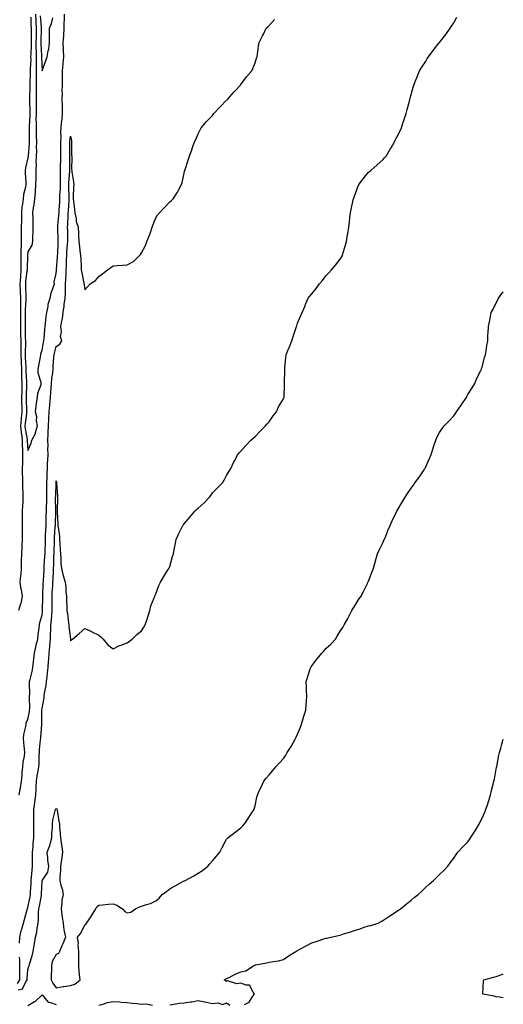
# Model space of a CAD drawing. Units: inches. Extents: x 899843 to 902483, y 7342778 to 7345418.
# Drawn here: x 902142 to 902483, y 7343405 to 7344098 of the extents above; entities that cross this region are included whole.
import ezdxf

# ---------------------------------------------------------------- set-up
doc = ezdxf.new("R2010")
doc.units = ezdxf.units.IN
doc.header["$MEASUREMENT"] = 0
doc.layers.add('Contour_89987342', color=7, linetype='Continuous', true_color=0x268d2e)

msp = doc.modelspace()

# ---------------------------------------------------------------- linework, layer by layer
at = {"layer": 'Contour_89987342'}
for points in [[(902153.36, 7344101.92, 3376), (902153.54, 7344097.41, 3376), (902153.62, 7344096.35, 3376), (902153.82, 7344091.92, 3376), (902153.78, 7344087.65, 3376), (902153.73, 7344086.24, 3376), (902153.7, 7344081.92, 3376), (902153.69, 7344077.56, 3376), (902153.76, 7344076.21, 3376), (902153.75, 7344071.92, 3376), (902153.78, 7344067.65, 3376), (902153.86, 7344066.11, 3376), (902153.89, 7344061.92, 3376), (902153.88, 7344057.75, 3376), (902153.95, 7344056.02, 3376), (902153.93, 7344051.92, 3376), (902153.87, 7344047.74, 3376), (902153.85, 7344046.12, 3376), (902153.78, 7344041.92, 3376), (902153.77, 7344037.64, 3376), (902153.74, 7344036.23, 3376), (902153.73, 7344031.92, 3376), (902153.71, 7344027.58, 3376), (902153.79, 7344026.18, 3376), (902153.77, 7344021.92, 3376), (902153.87, 7344017.74, 3376), (902153.95, 7344016.02, 3376), (902154.06, 7344011.92, 3376), (902153.95, 7344007.82, 3376), (902153.99, 7344005.98, 3376), (902153.88, 7344001.92, 3376), (902153.72, 7343997.59, 3376), (902153.74, 7343996.23, 3376), (902153.56, 7343991.92, 3376), (902153.53, 7343987.4, 3376), (902153.49, 7343986.48, 3376), (902153.46, 7343981.92, 3376), (902153.09, 7343976.96, 3376), (902153.08, 7343976.89, 3376), (902152.66, 7343971.92, 3376), (902152.26, 7343967.71, 3376), (902151.76, 7343965.63, 3376), (902151.31, 7343961.92, 3376), (902151.43, 7343958.54, 3376), (902151.41, 7343955.28, 3376), (902151.55, 7343951.92, 3376), (902151.55, 7343948.42, 3376), (902151.22, 7343945.09, 3376), (902151.22, 7343941.92, 3376), (902150.77, 7343939.2, 3376), (902148.05, 7343934.62, 3376), (902147.62, 7343932.35, 3376), (902147.62, 7343931.92, 3376), (902147.62, 7343931.49, 3376), (902147.4, 7343922.57, 3376), (902147.41, 7343921.92, 3376), (902147.35, 7343921.22, 3376), (902146.44, 7343913.53, 3376), (902146.33, 7343911.92, 3376), (902146.39, 7343910.26, 3376), (902146.55, 7343903.42, 3376), (902146.6, 7343901.92, 3376), (902146.59, 7343900.46, 3376), (902146.1, 7343893.87, 3376), (902146.09, 7343891.92, 3376), (902146.08, 7343889.95, 3376), (902146.11, 7343883.86, 3376), (902146.1, 7343881.92, 3376), (902146.15, 7343880.02, 3376), (902146.18, 7343873.79, 3376), (902146.22, 7343871.92, 3376), (902146.22, 7343870.09, 3376), (902146.11, 7343863.86, 3376), (902146.11, 7343861.92, 3376), (902146.18, 7343860.05, 3376), (902146.49, 7343853.48, 3376), (902146.55, 7343851.92, 3376), (902146.59, 7343850.46, 3376), (902146.99, 7343842.98, 3376), (902147.02, 7343841.92, 3376), (902147.01, 7343840.88, 3376), (902146.84, 7343833.13, 3376), (902146.83, 7343831.92, 3376), (902146.83, 7343830.7, 3376), (902147.03, 7343822.94, 3376), (902147.04, 7343821.92, 3376), (902146.95, 7343820.82, 3376), (902146.05, 7343813.92, 3376), (902145.9, 7343811.92, 3376), (902146.1, 7343809.97, 3376), (902147.49, 7343802.48, 3376), (902147.56, 7343801.92, 3376), (902147.56, 7343801.43, 3376), (902148.05, 7343794.77, 3376), (902150.25, 7343799.72, 3376), (902150.7, 7343801.92, 3376), (902153.39, 7343806.58, 3376), (902153.42, 7343807.29, 3376), (902154.74, 7343811.92, 3376), (902154.15, 7343815.82, 3376), (902154.42, 7343818.29, 3376), (902153.37, 7343821.92, 3376), (902153.93, 7343826.04, 3376), (902154.19, 7343828.06, 3376), (902154.71, 7343831.92, 3376), (902154.98, 7343834.99, 3376), (902157.3, 7343841.17, 3376), (902157.42, 7343841.92, 3376), (902157.42, 7343842.55, 3376), (902155.32, 7343849.19, 3376), (902155.34, 7343851.92, 3376), (902155.79, 7343854.18, 3376), (902156.83, 7343860.7, 3376), (902157.06, 7343861.92, 3376), (902157.15, 7343862.82, 3376), (902158.05, 7343865.42, 3376), (902159.07, 7343870.9, 3376), (902159.32, 7343871.92, 3376), (902159.45, 7343873.32, 3376), (902159.96, 7343880.01, 3376), (902160.14, 7343881.92, 3376), (902160.52, 7343884.39, 3376), (902160.91, 7343889.06, 3376), (902161.41, 7343891.92, 3376), (902162.29, 7343896.16, 3376), (902162.37, 7343897.6, 3376), (902163.66, 7343901.92, 3376), (902164.51, 7343905.46, 3376), (902166.17, 7343910.04, 3376), (902166.72, 7343911.92, 3376), (902166.57, 7343913.4, 3376), (902168.05, 7343919.28, 3376), (902168.2, 7343921.77, 3376), (902168.2, 7343921.92, 3376), (902168.21, 7343922.08, 3376), (902168.94, 7343931.03, 3376), (902168.98, 7343931.92, 3376), (902169.04, 7343932.91, 3376), (902169.36, 7343940.61, 3376), (902169.45, 7343941.92, 3376), (902169.42, 7343943.29, 3376), (902169.08, 7343950.89, 3376), (902169.05, 7343951.92, 3376), (902169.13, 7343953, 3376), (902169.9, 7343960.07, 3376), (902170.02, 7343961.92, 3376), (902170.15, 7343964.02, 3376), (902170.42, 7343969.55, 3376), (902170.56, 7343971.92, 3376), (902170.63, 7343974.5, 3376), (902170.96, 7343979.01, 3376), (902171.02, 7343981.92, 3376), (902171.09, 7343984.96, 3376), (902170.96, 7343989.01, 3376), (902171.03, 7343991.92, 3376), (902171.07, 7343994.94, 3376), (902171.18, 7343998.79, 3376), (902171.23, 7344001.92, 3376), (902171.23, 7344005.1, 3376), (902171.23, 7344008.74, 3376), (902171.24, 7344011.92, 3376), (902171.37, 7344015.24, 3376), (902171.28, 7344018.69, 3376), (902171.42, 7344021.92, 3376), (902171.77, 7344025.64, 3376), (902172.07, 7344027.9, 3376), (902172.4, 7344031.92, 3376), (902172.32, 7344036.19, 3376), (902172.34, 7344037.63, 3376), (902172.26, 7344041.92, 3376), (902172.33, 7344046.2, 3376), (902172.23, 7344047.74, 3376), (902172.31, 7344051.92, 3376), (902172.37, 7344056.24, 3376), (902172.39, 7344057.58, 3376), (902172.44, 7344061.92, 3376), (902172.89, 7344066.76, 3376), (902172.92, 7344067.05, 3376), (902173.36, 7344071.92, 3376), (902173.15, 7344076.82, 3376), (902173.14, 7344077.01, 3376), (902172.94, 7344081.92, 3376), (902173.22, 7344086.75, 3376), (902173.24, 7344087.11, 3376), (902173.51, 7344091.92, 3376), (902173.68, 7344096.29, 3376), (902173.71, 7344097.58, 3376), (902173.88, 7344101.92, 3376)], [(902150.12, 7344099.85, 3375), (902150.17, 7344094.04, 3375), (902150.26, 7344091.92, 3375), (902150.24, 7344089.73, 3375), (902150.36, 7344084.23, 3375), (902150.34, 7344081.92, 3375), (902150.34, 7344079.63, 3375), (902149.97, 7344073.84, 3375), (902149.96, 7344071.92, 3375), (902149.98, 7344069.99, 3375), (902149.72, 7344063.59, 3375), (902149.73, 7344061.92, 3375), (902149.73, 7344060.24, 3375), (902149.41, 7344053.28, 3375), (902149.4, 7344051.92, 3375), (902149.38, 7344050.59, 3375), (902149.2, 7344043.07, 3375), (902149.18, 7344041.92, 3375), (902149.18, 7344040.79, 3375), (902149.31, 7344033.18, 3375), (902149.3, 7344031.92, 3375), (902149.3, 7344030.67, 3375), (902148.84, 7344022.71, 3375), (902148.84, 7344021.92, 3375), (902148.86, 7344021.11, 3375), (902148.81, 7344012.68, 3375), (902148.83, 7344011.92, 3375), (902148.81, 7344011.16, 3375), (902148.16, 7344002.03, 3375), (902148.15, 7344001.92, 3375), (902148.15, 7344001.82, 3375), (902148.05, 7344000.82, 3375), (902146.35, 7343993.62, 3375), (902146.15, 7343991.92, 3375), (902146.2, 7343990.07, 3375), (902146.53, 7343983.44, 3375), (902146.58, 7343981.92, 3375), (902146.31, 7343980.18, 3375), (902144.94, 7343975.03, 3375), (902144.59, 7343971.92, 3375), (902144.27, 7343968.14, 3375), (902143.77, 7343966.2, 3375), (902143.52, 7343961.92, 3375), (902143.44, 7343957.31, 3375), (902143.43, 7343956.54, 3375), (902143.34, 7343951.92, 3375), (902143.35, 7343947.22, 3375), (902143.31, 7343946.66, 3375), (902143.32, 7343941.92, 3375), (902143.18, 7343937.05, 3375), (902143.14, 7343936.83, 3375), (902143.04, 7343931.92, 3375), (902143.08, 7343926.95, 3375), (902143.08, 7343926.89, 3375), (902143.13, 7343921.92, 3375), (902142.77, 7343917.2, 3375), (902142.76, 7343916.63, 3375), (902142.44, 7343911.92, 3375), (902142.63, 7343907.34, 3375), (902142.67, 7343906.54, 3375), (902142.84, 7343901.92, 3375), (902142.81, 7343897.16, 3375), (902142.84, 7343896.71, 3375), (902142.8, 7343891.92, 3375), (902142.79, 7343887.18, 3375), (902142.79, 7343886.66, 3375), (902142.77, 7343881.92, 3375), (902142.89, 7343877.08, 3375), (902142.91, 7343876.78, 3375), (902143.03, 7343871.92, 3375), (902143.03, 7343866.9, 3375), (902143.03, 7343861.92, 3375), (902143.2, 7343857.07, 3375), (902143.22, 7343856.75, 3375), (902143.4, 7343851.92, 3375), (902143.52, 7343847.39, 3375), (902143.57, 7343846.4, 3375), (902143.7, 7343841.92, 3375), (902143.66, 7343837.53, 3375), (902143.63, 7343836.34, 3375), (902143.59, 7343831.92, 3375), (902143.61, 7343827.48, 3375), (902143.64, 7343826.33, 3375), (902143.67, 7343821.92, 3375), (902143.27, 7343817.14, 3375), (902143.22, 7343816.75, 3375), (902142.86, 7343811.92, 3375), (902143.34, 7343807.21, 3375), (902143.47, 7343806.5, 3375), (902144.01, 7343801.92, 3375), (902144.08, 7343797.95, 3375), (902144.24, 7343795.73, 3375), (902144.31, 7343791.92, 3375), (902144.17, 7343788.04, 3375), (902144.15, 7343785.82, 3375), (902144, 7343781.92, 3375), (902144.05, 7343777.92, 3375), (902144.15, 7343775.82, 3375), (902144.21, 7343771.92, 3375), (902144.29, 7343768.16, 3375), (902144.45, 7343765.52, 3375), (902144.54, 7343761.92, 3375), (902144.34, 7343758.21, 3375), (902144.29, 7343755.68, 3375), (902144.07, 7343751.92, 3375), (902144.04, 7343747.91, 3375), (902144.05, 7343745.92, 3375), (902144.01, 7343741.92, 3375), (902143.95, 7343737.82, 3375), (902143.98, 7343735.99, 3375), (902143.92, 7343731.92, 3375), (902143.67, 7343727.54, 3375), (902143.7, 7343726.27, 3375), (902143.4, 7343721.92, 3375), (902143.34, 7343717.21, 3375), (902143.32, 7343716.65, 3375), (902143.26, 7343711.92, 3375), (902142.95, 7343707.02, 3375), (902142.88, 7343706.75, 3375), (902142.45, 7343701.92, 3375), (902143.15, 7343697.02, 3375), (902143.22, 7343696.75, 3375), (902144.08, 7343691.92, 3375), (902142.99, 7343686.98, 3375), (902142.91, 7343686.78, 3375), (902141.5, 7343681.92, 3375)], [(902141.8, 7343551.92, 3375), (902142.65, 7343556.52, 3375), (902142.83, 7343557.14, 3375), (902143.51, 7343561.92, 3375), (902143.87, 7343566.1, 3375), (902144.07, 7343567.94, 3375), (902144.43, 7343571.92, 3375), (902144.7, 7343575.27, 3375), (902145.56, 7343579.43, 3375), (902145.82, 7343581.92, 3375), (902145.65, 7343584.32, 3375), (902145.12, 7343588.99, 3375), (902144.92, 7343591.92, 3375), (902145.22, 7343594.75, 3375), (902146.53, 7343600.4, 3375), (902146.73, 7343601.92, 3375), (902146.83, 7343603.14, 3375), (902148.05, 7343605.17, 3375), (902149.14, 7343610.83, 3375), (902149.24, 7343611.92, 3375), (902149.31, 7343613.18, 3375), (902149.19, 7343620.78, 3375), (902149.25, 7343621.92, 3375), (902149.34, 7343623.21, 3375), (902149.16, 7343630.81, 3375), (902149.25, 7343631.92, 3375), (902149.58, 7343633.45, 3375), (902150.99, 7343638.98, 3375), (902151.57, 7343641.92, 3375), (902152.04, 7343645.91, 3375), (902152.1, 7343647.87, 3375), (902152.67, 7343651.92, 3375), (902153.52, 7343656.45, 3375), (902153.95, 7343657.82, 3375), (902154.9, 7343661.92, 3375), (902155.2, 7343664.77, 3375), (902155.87, 7343669.74, 3375), (902156.12, 7343671.92, 3375), (902156.33, 7343673.64, 3375), (902158.05, 7343678.74, 3375), (902158.37, 7343681.6, 3375), (902158.4, 7343681.92, 3375), (902158.4, 7343682.27, 3375), (902158.53, 7343691.44, 3375), (902158.53, 7343691.92, 3375), (902158.56, 7343692.43, 3375), (902158.88, 7343701.09, 3375), (902158.97, 7343702.84, 3375), (902159.43, 7343710.54, 3375), (902159.51, 7343711.92, 3375), (902159.57, 7343713.44, 3375), (902160.01, 7343719.96, 3375), (902160.09, 7343721.92, 3375), (902160.14, 7343724.01, 3375), (902160.33, 7343729.64, 3375), (902160.4, 7343731.92, 3375), (902160.53, 7343734.4, 3375), (902160.71, 7343739.26, 3375), (902160.86, 7343741.92, 3375), (902160.93, 7343744.8, 3375), (902161, 7343748.97, 3375), (902161.08, 7343751.92, 3375), (902161.14, 7343755.01, 3375), (902161.34, 7343758.63, 3375), (902161.39, 7343761.92, 3375), (902161.44, 7343765.31, 3375), (902161.4, 7343768.57, 3375), (902161.44, 7343771.92, 3375), (902161.59, 7343775.46, 3375), (902161.59, 7343778.38, 3375), (902161.75, 7343781.92, 3375), (902161.91, 7343785.78, 3375), (902162.01, 7343787.96, 3375), (902162.18, 7343791.92, 3375), (902162.15, 7343796.02, 3375), (902162.18, 7343797.79, 3375), (902162.15, 7343801.92, 3375), (902162.31, 7343806.18, 3375), (902162.35, 7343807.62, 3375), (902162.51, 7343811.92, 3375), (902162.78, 7343816.65, 3375), (902162.82, 7343817.15, 3375), (902163.08, 7343821.92, 3375), (902163.42, 7343826.55, 3375), (902163.5, 7343827.37, 3375), (902163.86, 7343831.92, 3375), (902164.22, 7343835.75, 3375), (902164.38, 7343838.25, 3375), (902164.71, 7343841.92, 3375), (902164.8, 7343845.17, 3375), (902165.62, 7343849.49, 3375), (902165.72, 7343851.92, 3375), (902165.9, 7343854.07, 3375), (902166.29, 7343860.16, 3375), (902166.43, 7343861.92, 3375), (902166.72, 7343863.25, 3375), (902168.05, 7343867.92, 3375), (902170.51, 7343869.46, 3375), (902171.87, 7343871.92, 3375), (902171.02, 7343874.89, 3375), (902171.76, 7343878.21, 3375), (902171.3, 7343881.92, 3375), (902171.92, 7343885.79, 3375), (902172.4, 7343887.57, 3375), (902172.94, 7343891.92, 3375), (902173.67, 7343896.3, 3375), (902173.68, 7343897.55, 3375), (902174.23, 7343901.92, 3375), (902174.47, 7343905.5, 3375), (902174.41, 7343908.28, 3375), (902174.61, 7343911.92, 3375), (902174.77, 7343915.2, 3375), (902174.9, 7343918.77, 3375), (902175.05, 7343921.92, 3375), (902175.19, 7343924.78, 3375), (902175.26, 7343929.13, 3375), (902175.39, 7343931.92, 3375), (902175.54, 7343934.43, 3375), (902175.96, 7343939.84, 3375), (902176.09, 7343941.92, 3375), (902176.05, 7343943.92, 3375), (902176.04, 7343949.91, 3375), (902176, 7343951.92, 3375), (902176.14, 7343953.83, 3375), (902176.32, 7343960.19, 3375), (902176.43, 7343961.92, 3375), (902176.53, 7343963.44, 3375), (902177.05, 7343970.92, 3375), (902177.11, 7343971.92, 3375), (902177.13, 7343972.84, 3375), (902176.92, 7343980.79, 3375), (902176.94, 7343981.92, 3375), (902176.97, 7343983, 3375), (902177.61, 7343991.48, 3375), (902177.62, 7343991.92, 3375), (902177.63, 7343992.34, 3375), (902177.6, 7344001.47, 3375), (902177.6, 7344001.92, 3375), (902177.6, 7344002.37, 3375), (902177.63, 7344011.5, 3375), (902177.63, 7344011.92, 3375), (902177.65, 7344012.32, 3375), (902178.05, 7344015.96, 3375), (902178.77, 7344012.64, 3375), (902178.75, 7344011.92, 3375), (902178.79, 7344011.18, 3375), (902178.83, 7344002.7, 3375), (902178.88, 7344001.92, 3375), (902178.9, 7344001.07, 3375), (902178.85, 7343992.72, 3375), (902178.88, 7343991.92, 3375), (902179.01, 7343990.96, 3375), (902180.07, 7343983.94, 3375), (902180.33, 7343981.92, 3375), (902180.24, 7343979.73, 3375), (902179.92, 7343973.79, 3375), (902179.84, 7343971.92, 3375), (902180.08, 7343969.89, 3375), (902180.77, 7343964.64, 3375), (902181.09, 7343961.92, 3375), (902181.95, 7343958.02, 3375), (902182.08, 7343955.95, 3375), (902183.43, 7343951.92, 3375), (902183.62, 7343947.49, 3375), (902183.73, 7343946.24, 3375), (902183.93, 7343941.92, 3375), (902184.47, 7343938.34, 3375), (902184.65, 7343935.32, 3375), (902185.09, 7343931.92, 3375), (902185.22, 7343929.09, 3375), (902185.49, 7343924.48, 3375), (902185.61, 7343921.92, 3375), (902185.93, 7343919.8, 3375), (902187.53, 7343912.44, 3375), (902187.62, 7343911.92, 3375), (902187.63, 7343911.5, 3375), (902188.05, 7343907.71, 3375), (902190, 7343909.97, 3375), (902191.92, 7343911.92, 3375), (902195.71, 7343914.26, 3375), (902198.05, 7343917.15, 3375), (902200.73, 7343919.24, 3375), (902204.11, 7343921.92, 3375), (902206.44, 7343923.53, 3375), (902208.05, 7343924.64, 3375), (902210.98, 7343924.85, 3375), (902214.74, 7343925.23, 3375), (902218.05, 7343925.46, 3375), (902222.33, 7343927.64, 3375), (902226.54, 7343931.92, 3375), (902227.35, 7343932.62, 3375), (902228.05, 7343933.79, 3375), (902230.92, 7343939.05, 3375), (902231.88, 7343941.92, 3375), (902233.67, 7343946.3, 3375), (902234.29, 7343948.16, 3375), (902235.65, 7343951.92, 3375), (902236.25, 7343953.72, 3375), (902238.05, 7343958.57, 3375), (902239.43, 7343960.54, 3375), (902240.65, 7343961.92, 3375), (902244.16, 7343965.81, 3375), (902248.05, 7343969.85, 3375), (902249.2, 7343970.77, 3375), (902250.33, 7343971.92, 3375), (902253.43, 7343976.54, 3375), (902254.14, 7343978.01, 3375), (902256.23, 7343981.92, 3375), (902256.65, 7343983.32, 3375), (902258.05, 7343989.88, 3375), (902258.42, 7343991.55, 3375), (902258.5, 7343991.92, 3375), (902258.75, 7343992.62, 3375), (902260.93, 7343999.04, 3375), (902261.97, 7344001.92, 3375), (902263.55, 7344006.42, 3375), (902264.04, 7344007.91, 3375), (902265.42, 7344011.92, 3375), (902266.29, 7344013.68, 3375), (902268.05, 7344017.67, 3375), (902269.42, 7344020.55, 3375), (902270.16, 7344021.92, 3375), (902273.75, 7344026.22, 3375), (902278.05, 7344030.61, 3375), (902278.64, 7344031.33, 3375), (902279.11, 7344031.92, 3375), (902283.42, 7344036.55, 3375), (902288.05, 7344041.34, 3375), (902288.35, 7344041.62, 3375), (902288.63, 7344041.92, 3375), (902293.07, 7344046.9, 3375), (902293.88, 7344047.76, 3375), (902297.83, 7344051.92, 3375), (902297.91, 7344052.06, 3375), (902298.05, 7344052.29, 3375), (902302.15, 7344057.82, 3375), (902305.77, 7344061.92, 3375), (902306.45, 7344063.52, 3375), (902308.05, 7344067.66, 3375), (902309.14, 7344070.83, 3375), (902309.59, 7344071.92, 3375), (902309.84, 7344073.71, 3375), (902310.55, 7344079.42, 3375), (902310.96, 7344081.92, 3375), (902313.42, 7344086.55, 3375), (902313.96, 7344087.83, 3375), (902315.84, 7344091.92, 3375), (902317, 7344092.97, 3375), (902318.05, 7344093.96, 3375), (902321.72, 7344098.25, 3375)], [(902142.17, 7343447.8, 3374), (902142.38, 7343451.92, 3374), (902143.32, 7343456.65, 3374), (902143.71, 7343457.58, 3374), (902144.95, 7343461.92, 3374), (902145.55, 7343464.42, 3374), (902147.58, 7343471.45, 3374), (902147.7, 7343471.92, 3374), (902147.75, 7343472.22, 3374), (902148.05, 7343472.92, 3374), (902149.55, 7343480.42, 3374), (902149.83, 7343481.92, 3374), (902149.92, 7343483.79, 3374), (902150.22, 7343489.75, 3374), (902150.32, 7343491.92, 3374), (902150.55, 7343494.42, 3374), (902150.98, 7343498.99, 3374), (902151.26, 7343501.92, 3374), (902151.29, 7343505.16, 3374), (902151.32, 7343508.65, 3374), (902151.36, 7343511.92, 3374), (902151.71, 7343515.58, 3374), (902151.82, 7343518.15, 3374), (902152.23, 7343521.92, 3374), (902152.2, 7343526.07, 3374), (902152.23, 7343527.74, 3374), (902152.2, 7343531.92, 3374), (902152.24, 7343536.11, 3374), (902152.2, 7343537.77, 3374), (902152.25, 7343541.92, 3374), (902152.91, 7343546.78, 3374), (902152.95, 7343547.02, 3374), (902153.62, 7343551.92, 3374), (902153.77, 7343556.2, 3374), (902153.85, 7343557.72, 3374), (902154, 7343561.92, 3374), (902154.49, 7343565.48, 3374), (902155.26, 7343569.13, 3374), (902155.7, 7343571.92, 3374), (902155.87, 7343574.1, 3374), (902155.99, 7343579.86, 3374), (902156.14, 7343581.92, 3374), (902156.18, 7343583.79, 3374), (902157.01, 7343590.88, 3374), (902157.04, 7343591.92, 3374), (902157.14, 7343592.83, 3374), (902157.8, 7343601.67, 3374), (902157.83, 7343601.92, 3374), (902157.84, 7343602.13, 3374), (902157.9, 7343611.77, 3374), (902157.92, 7343611.92, 3374), (902157.92, 7343612.05, 3374), (902158.05, 7343613.02, 3374), (902159.44, 7343620.53, 3374), (902159.59, 7343621.92, 3374), (902159.82, 7343623.69, 3374), (902160.82, 7343629.15, 3374), (902161.15, 7343631.92, 3374), (902161.48, 7343635.35, 3374), (902161.88, 7343638.09, 3374), (902162.22, 7343641.92, 3374), (902162.51, 7343646.38, 3374), (902162.66, 7343647.31, 3374), (902162.9, 7343651.92, 3374), (902163.39, 7343656.58, 3374), (902163.41, 7343657.28, 3374), (902163.84, 7343661.92, 3374), (902164.01, 7343665.96, 3374), (902164.07, 7343667.94, 3374), (902164.24, 7343671.92, 3374), (902164.58, 7343675.39, 3374), (902164.86, 7343678.73, 3374), (902165.17, 7343681.92, 3374), (902165.17, 7343684.8, 3374), (902165.09, 7343688.96, 3374), (902165.09, 7343691.92, 3374), (902165.23, 7343694.74, 3374), (902165.56, 7343699.43, 3374), (902165.7, 7343701.92, 3374), (902165.81, 7343704.16, 3374), (902166.07, 7343709.94, 3374), (902166.17, 7343711.92, 3374), (902166.25, 7343713.72, 3374), (902166.35, 7343720.22, 3374), (902166.41, 7343721.92, 3374), (902166.46, 7343723.51, 3374), (902166.65, 7343730.52, 3374), (902166.69, 7343731.92, 3374), (902166.76, 7343733.21, 3374), (902167.34, 7343741.21, 3374), (902167.38, 7343741.92, 3374), (902167.4, 7343742.57, 3374), (902167.73, 7343751.6, 3374), (902167.73, 7343751.92, 3374), (902167.74, 7343752.23, 3374), (902167.58, 7343761.45, 3374), (902167.58, 7343761.92, 3374), (902167.59, 7343762.38, 3374), (902167.94, 7343771.81, 3374), (902167.94, 7343771.92, 3374), (902167.94, 7343772.03, 3374), (902168.05, 7343773.35, 3374), (902168.23, 7343772.1, 3374), (902168.24, 7343771.92, 3374), (902168.25, 7343771.72, 3374), (902168.82, 7343762.69, 3374), (902168.88, 7343761.92, 3374), (902168.86, 7343761.11, 3374), (902168.59, 7343752.46, 3374), (902168.58, 7343751.92, 3374), (902168.62, 7343751.35, 3374), (902169.14, 7343743.01, 3374), (902169.22, 7343741.92, 3374), (902169.35, 7343740.62, 3374), (902170.17, 7343734.04, 3374), (902170.37, 7343731.92, 3374), (902170.56, 7343729.41, 3374), (902170.78, 7343724.65, 3374), (902171, 7343721.92, 3374), (902171.22, 7343718.75, 3374), (902171.32, 7343715.19, 3374), (902171.58, 7343711.92, 3374), (902172.68, 7343707.29, 3374), (902172.75, 7343706.62, 3374), (902174.37, 7343701.92, 3374), (902174.74, 7343698.61, 3374), (902174.85, 7343695.12, 3374), (902175.15, 7343691.92, 3374), (902175.17, 7343689.04, 3374), (902175.45, 7343684.52, 3374), (902175.47, 7343681.92, 3374), (902175.85, 7343679.72, 3374), (902176.64, 7343673.33, 3374), (902176.86, 7343671.92, 3374), (902176.96, 7343670.83, 3374), (902177.92, 7343662.05, 3374), (902177.93, 7343661.92, 3374), (902177.94, 7343661.81, 3374), (902178.05, 7343660.71, 3374), (902178.64, 7343661.33, 3374), (902179.4, 7343661.92, 3374), (902184.14, 7343665.83, 3374), (902188.05, 7343669.42, 3374), (902192.82, 7343667.15, 3374), (902193.13, 7343667, 3374), (902198.05, 7343664.61, 3374), (902199.5, 7343663.37, 3374), (902201.07, 7343661.92, 3374), (902204.08, 7343657.95, 3374), (902208.05, 7343655.06, 3374), (902212.66, 7343657.31, 3374), (902213.78, 7343657.65, 3374), (902218.05, 7343659.27, 3374), (902219.54, 7343660.43, 3374), (902221.54, 7343661.92, 3374), (902224.88, 7343665.09, 3374), (902228.05, 7343667.72, 3374), (902229.71, 7343670.26, 3374), (902230.71, 7343671.92, 3374), (902231.95, 7343675.82, 3374), (902232.49, 7343677.48, 3374), (902233.88, 7343681.92, 3374), (902234.74, 7343685.23, 3374), (902237.05, 7343690.92, 3374), (902237.38, 7343691.92, 3374), (902237.54, 7343692.43, 3374), (902238.05, 7343693.65, 3374), (902240.39, 7343699.58, 3374), (902241.47, 7343701.92, 3374), (902243.91, 7343706.06, 3374), (902246.9, 7343710.77, 3374), (902247.61, 7343711.92, 3374), (902247.74, 7343712.23, 3374), (902248.05, 7343712.99, 3374), (902250, 7343719.97, 3374), (902250.55, 7343721.92, 3374), (902251.19, 7343725.06, 3374), (902251.79, 7343728.18, 3374), (902252.56, 7343731.92, 3374), (902254.22, 7343735.75, 3374), (902256.58, 7343740.45, 3374), (902257.29, 7343741.92, 3374), (902257.6, 7343742.37, 3374), (902258.05, 7343743.04, 3374), (902262.17, 7343747.8, 3374), (902265.61, 7343751.92, 3374), (902266.91, 7343753.06, 3374), (902268.05, 7343754.14, 3374), (902272.1, 7343757.87, 3374), (902276.06, 7343761.92, 3374), (902276.9, 7343763.07, 3374), (902278.05, 7343764.78, 3374), (902281.56, 7343768.41, 3374), (902285.03, 7343771.92, 3374), (902286.19, 7343773.78, 3374), (902288.05, 7343777, 3374), (902289.86, 7343780.11, 3374), (902290.96, 7343781.92, 3374), (902293.18, 7343786.79, 3374), (902293.54, 7343787.41, 3374), (902296, 7343791.92, 3374), (902296.89, 7343793.08, 3374), (902298.05, 7343794.25, 3374), (902301.68, 7343798.29, 3374), (902305.18, 7343801.92, 3374), (902306.73, 7343803.24, 3374), (902308.05, 7343804.5, 3374), (902311.63, 7343808.34, 3374), (902315.47, 7343811.92, 3374), (902316.6, 7343813.37, 3374), (902318.05, 7343814.84, 3374), (902320.88, 7343819.09, 3374), (902323.2, 7343821.92, 3374), (902324.66, 7343825.31, 3374), (902328.05, 7343831.03, 3374), (902328.33, 7343831.64, 3374), (902328.48, 7343831.92, 3374), (902328.49, 7343832.36, 3374), (902328.74, 7343841.23, 3374), (902328.76, 7343841.92, 3374), (902328.75, 7343842.62, 3374), (902329, 7343850.97, 3374), (902328.99, 7343851.92, 3374), (902329.04, 7343852.91, 3374), (902329.81, 7343860.16, 3374), (902329.91, 7343861.92, 3374), (902331.15, 7343865.02, 3374), (902332.25, 7343867.72, 3374), (902333.89, 7343871.92, 3374), (902334.98, 7343874.99, 3374), (902336.78, 7343880.65, 3374), (902337.21, 7343881.92, 3374), (902337.44, 7343882.53, 3374), (902338.05, 7343884.33, 3374), (902340.36, 7343889.61, 3374), (902341.36, 7343891.92, 3374), (902343.37, 7343896.6, 3374), (902343.72, 7343897.59, 3374), (902345.4, 7343901.92, 3374), (902346.59, 7343903.38, 3374), (902348.05, 7343905.04, 3374), (902351.15, 7343908.82, 3374), (902353.53, 7343911.92, 3374), (902355.5, 7343914.47, 3374), (902358.05, 7343917.62, 3374), (902360.1, 7343919.87, 3374), (902361.87, 7343921.92, 3374), (902364.79, 7343925.18, 3374), (902368.05, 7343929.35, 3374), (902369.08, 7343930.89, 3374), (902369.64, 7343931.92, 3374), (902370.26, 7343934.13, 3374), (902371.52, 7343938.45, 3374), (902372.48, 7343941.92, 3374), (902373.27, 7343946.7, 3374), (902373.36, 7343947.23, 3374), (902374.14, 7343951.92, 3374), (902374.5, 7343955.47, 3374), (902374.89, 7343958.76, 3374), (902375.21, 7343961.92, 3374), (902375.7, 7343964.27, 3374), (902377.2, 7343971.07, 3374), (902377.38, 7343971.92, 3374), (902377.56, 7343972.41, 3374), (902378.05, 7343973.75, 3374), (902380.29, 7343979.68, 3374), (902381.25, 7343981.92, 3374), (902384.13, 7343985.84, 3374), (902388.05, 7343990.54, 3374), (902388.78, 7343991.19, 3374), (902389.56, 7343991.92, 3374), (902394.13, 7343995.84, 3374), (902398.05, 7343999.24, 3374), (902399.33, 7344000.64, 3374), (902400.35, 7344001.92, 3374), (902403.25, 7344006.72, 3374), (902403.88, 7344007.76, 3374), (902406.43, 7344011.92, 3374), (902406.89, 7344013.08, 3374), (902408.05, 7344015.34, 3374), (902410.2, 7344019.77, 3374), (902411.28, 7344021.92, 3374), (902412.78, 7344026.65, 3374), (902412.9, 7344027.07, 3374), (902414.61, 7344031.92, 3374), (902415.22, 7344034.75, 3374), (902416.82, 7344040.69, 3374), (902417.11, 7344041.92, 3374), (902417.29, 7344042.68, 3374), (902418.05, 7344045.21, 3374), (902419.47, 7344050.5, 3374), (902419.93, 7344051.92, 3374), (902421.17, 7344055.04, 3374), (902422.22, 7344057.75, 3374), (902423.92, 7344061.92, 3374), (902425.47, 7344064.5, 3374), (902428.05, 7344068.41, 3374), (902429.41, 7344070.56, 3374), (902430.25, 7344071.92, 3374), (902433.63, 7344076.34, 3374), (902437.57, 7344081.44, 3374), (902437.94, 7344081.92, 3374), (902437.99, 7344081.98, 3374), (902438.05, 7344082.05, 3374), (902442.39, 7344087.58, 3374), (902445.63, 7344091.92, 3374), (902446.59, 7344093.38, 3374), (902448.05, 7344095.8, 3374), (902450.22, 7344099.75, 3374)], [(902156.74, 7344100.61, 3377), (902157.34, 7344092.63, 3377), (902157.37, 7344091.92, 3377), (902157.37, 7344091.24, 3377), (902157.07, 7344082.9, 3377), (902157.06, 7344081.92, 3377), (902157.06, 7344080.93, 3377), (902157.53, 7344072.44, 3377), (902157.53, 7344071.92, 3377), (902157.54, 7344071.41, 3377), (902158.05, 7344061.95, 3377), (902160.68, 7344069.29, 3377), (902161.68, 7344071.92, 3377), (902162.32, 7344076.19, 3377), (902162.68, 7344077.29, 3377), (902163.13, 7344081.92, 3377), (902163.13, 7344086.84, 3377), (902163.18, 7344087.05, 3377), (902163.2, 7344091.92, 3377), (902164.64, 7344095.33, 3377), (902165.55, 7344099.42, 3377)], [(902141.12, 7343414.99, 3373), (902144.3, 7343415.67, 3373), (902146.24, 7343420.11, 3373), (902147.46, 7343421.92, 3373), (902147.46, 7343422.51, 3373), (902148.05, 7343429.3, 3373), (902148.69, 7343431.28, 3373), (902148.87, 7343431.92, 3373), (902149.16, 7343433.03, 3373), (902151.1, 7343438.87, 3373), (902151.79, 7343441.92, 3373), (902152.44, 7343446.31, 3373), (902152.63, 7343447.34, 3373), (902153.26, 7343451.92, 3373), (902154.39, 7343455.58, 3373), (902154.43, 7343458.3, 3373), (902155.14, 7343461.92, 3373), (902155.45, 7343464.52, 3373), (902155.57, 7343469.44, 3373), (902155.82, 7343471.92, 3373), (902156.17, 7343473.8, 3373), (902157.5, 7343481.37, 3373), (902157.6, 7343481.92, 3373), (902157.62, 7343482.35, 3373), (902158.05, 7343491.67, 3373), (902158.13, 7343491.84, 3373), (902158.2, 7343491.92, 3373), (902158.3, 7343492.17, 3373), (902162.11, 7343497.86, 3373), (902162.74, 7343501.92, 3373), (902162.02, 7343505.89, 3373), (902162.14, 7343507.83, 3373), (902161.64, 7343511.92, 3373), (902163.41, 7343516.56, 3373), (902163.6, 7343517.47, 3373), (902164.92, 7343521.92, 3373), (902164.89, 7343525.08, 3373), (902165.28, 7343529.15, 3373), (902165.25, 7343531.92, 3373), (902165.68, 7343534.29, 3373), (902167.19, 7343541.06, 3373), (902167.35, 7343541.92, 3373), (902167.65, 7343542.32, 3373), (902168.05, 7343542.57, 3373), (902168.39, 7343542.26, 3373), (902168.56, 7343541.92, 3373), (902168.65, 7343541.32, 3373), (902169.9, 7343533.77, 3373), (902170.18, 7343531.92, 3373), (902170.37, 7343529.6, 3373), (902170.78, 7343524.65, 3373), (902171.02, 7343521.92, 3373), (902171.48, 7343518.49, 3373), (902171.93, 7343515.8, 3373), (902172.41, 7343511.92, 3373), (902172.01, 7343507.96, 3373), (902171.44, 7343505.31, 3373), (902171.02, 7343501.92, 3373), (902171.03, 7343498.94, 3373), (902170.61, 7343494.48, 3373), (902170.62, 7343491.92, 3373), (902171.31, 7343488.66, 3373), (902172.09, 7343485.96, 3373), (902172.77, 7343481.92, 3373), (902171.82, 7343478.15, 3373), (902172.02, 7343475.89, 3373), (902171.45, 7343471.92, 3373), (902172.03, 7343467.94, 3373), (902172.18, 7343466.05, 3373), (902172.9, 7343461.92, 3373), (902173.26, 7343457.13, 3373), (902173.67, 7343456.3, 3373), (902174.43, 7343451.92, 3373), (902172.65, 7343447.32, 3373), (902172.03, 7343445.9, 3373), (902170.37, 7343441.92, 3373), (902169.48, 7343440.49, 3373), (902168.05, 7343439.86, 3373), (902165.1, 7343434.87, 3373), (902164.64, 7343431.92, 3373), (902164.67, 7343428.54, 3373), (902164.31, 7343425.66, 3373), (902164.34, 7343421.92, 3373), (902165.65, 7343419.52, 3373), (902168.05, 7343416.32, 3373), (902172.82, 7343417.15, 3373), (902173.31, 7343417.18, 3373), (902178.05, 7343417.87, 3373), (902181.02, 7343418.95, 3373), (902184.74, 7343421.92, 3373), (902184.4, 7343425.57, 3373), (902184.25, 7343428.12, 3373), (902183.88, 7343431.92, 3373), (902183.85, 7343436.12, 3373), (902183.98, 7343437.85, 3373), (902183.95, 7343441.92, 3373), (902183.48, 7343446.49, 3373), (902183.59, 7343447.46, 3373), (902182.88, 7343451.92, 3373), (902185.24, 7343454.73, 3373), (902188.05, 7343460.76, 3373), (902188.75, 7343461.22, 3373), (902189.21, 7343461.92, 3373), (902192.01, 7343465.88, 3373), (902192.89, 7343467.08, 3373), (902195.86, 7343471.92, 3373), (902196.6, 7343473.37, 3373), (902198.05, 7343474.47, 3373), (902200.86, 7343474.73, 3373), (902204.74, 7343475.23, 3373), (902208.05, 7343475.49, 3373), (902210.71, 7343474.58, 3373), (902214.56, 7343471.92, 3373), (902216.3, 7343470.17, 3373), (902218.05, 7343469.1, 3373), (902220.48, 7343469.49, 3373), (902223.88, 7343471.92, 3373), (902226.68, 7343473.29, 3373), (902228.05, 7343473.74, 3373), (902230.9, 7343474.77, 3373), (902234.33, 7343475.64, 3373), (902238.05, 7343477.51, 3373), (902240.48, 7343479.49, 3373), (902242.69, 7343481.92, 3373), (902245.72, 7343484.25, 3373), (902248.05, 7343485.91, 3373), (902251.86, 7343488.11, 3373), (902257.25, 7343491.12, 3373), (902258.05, 7343491.57, 3373), (902258.29, 7343491.68, 3373), (902258.76, 7343491.92, 3373), (902264.89, 7343495.08, 3373), (902268.05, 7343497.15, 3373), (902271.05, 7343498.92, 3373), (902274.71, 7343501.92, 3373), (902276.29, 7343503.68, 3373), (902278.05, 7343505.85, 3373), (902280.9, 7343509.07, 3373), (902283.15, 7343511.92, 3373), (902284.83, 7343515.14, 3373), (902288.05, 7343521.05, 3373), (902288.46, 7343521.51, 3373), (902288.89, 7343521.92, 3373), (902294.13, 7343525.84, 3373), (902298.05, 7343529.06, 3373), (902299.5, 7343530.47, 3373), (902300.81, 7343531.92, 3373), (902303.69, 7343536.28, 3373), (902306.08, 7343539.95, 3373), (902307.37, 7343541.92, 3373), (902307.54, 7343542.43, 3373), (902308.05, 7343544.52, 3373), (902309.43, 7343550.54, 3373), (902309.71, 7343551.92, 3373), (902311.08, 7343554.95, 3373), (902312.3, 7343557.67, 3373), (902314.29, 7343561.92, 3373), (902315.96, 7343564.01, 3373), (902318.05, 7343566.26, 3373), (902320.56, 7343569.41, 3373), (902322.68, 7343571.92, 3373), (902325.21, 7343574.76, 3373), (902328.05, 7343577.74, 3373), (902329.77, 7343580.2, 3373), (902330.77, 7343581.92, 3373), (902333.61, 7343586.36, 3373), (902334.88, 7343588.75, 3373), (902336.66, 7343591.92, 3373), (902337.08, 7343592.89, 3373), (902338.05, 7343594.87, 3373), (902340.05, 7343599.92, 3373), (902340.81, 7343601.92, 3373), (902342.02, 7343605.89, 3373), (902342.48, 7343607.49, 3373), (902343.89, 7343611.92, 3373), (902344.08, 7343615.89, 3373), (902344.29, 7343618.16, 3373), (902344.49, 7343621.92, 3373), (902344.32, 7343625.65, 3373), (902344.32, 7343628.19, 3373), (902344.13, 7343631.92, 3373), (902345.08, 7343634.89, 3373), (902346.99, 7343640.86, 3373), (902347.32, 7343641.92, 3373), (902347.6, 7343642.37, 3373), (902348.05, 7343643.07, 3373), (902351.93, 7343648.04, 3373), (902355.09, 7343651.92, 3373), (902356.49, 7343653.48, 3373), (902358.05, 7343655.31, 3373), (902361.56, 7343658.41, 3373), (902364.8, 7343661.92, 3373), (902365.92, 7343664.05, 3373), (902368.05, 7343667.41, 3373), (902369.87, 7343670.1, 3373), (902370.89, 7343671.92, 3373), (902373.49, 7343676.48, 3373), (902374.32, 7343678.19, 3373), (902376.21, 7343681.92, 3373), (902376.88, 7343683.09, 3373), (902378.05, 7343684.86, 3373), (902380.8, 7343689.17, 3373), (902382.61, 7343691.92, 3373), (902384.55, 7343695.42, 3373), (902387.19, 7343701.06, 3373), (902387.62, 7343701.92, 3373), (902387.77, 7343702.2, 3373), (902388.05, 7343702.76, 3373), (902390.49, 7343709.48, 3373), (902391.43, 7343711.92, 3373), (902392.83, 7343716.7, 3373), (902392.92, 7343717.05, 3373), (902394.46, 7343721.92, 3373), (902395.53, 7343724.44, 3373), (902398.05, 7343729.7, 3373), (902398.76, 7343731.21, 3373), (902399.12, 7343731.92, 3373), (902399.87, 7343733.74, 3373), (902401.67, 7343738.3, 3373), (902403.21, 7343741.92, 3373), (902404.78, 7343745.19, 3373), (902408.05, 7343751.92, 3373), (902411.65, 7343758.32, 3373), (902413.8, 7343761.92, 3373), (902415.57, 7343764.4, 3373), (902418.05, 7343768.24, 3373), (902419.6, 7343770.37, 3373), (902420.7, 7343771.92, 3373), (902423.87, 7343776.1, 3373), (902427.17, 7343781.04, 3373), (902427.77, 7343781.92, 3373), (902427.86, 7343782.11, 3373), (902428.05, 7343782.58, 3373), (902430.91, 7343789.06, 3373), (902432.12, 7343791.92, 3373), (902433.6, 7343796.37, 3373), (902434.12, 7343797.99, 3373), (902435.41, 7343801.92, 3373), (902436.23, 7343803.74, 3373), (902438.05, 7343807.41, 3373), (902439.87, 7343810.1, 3373), (902441.23, 7343811.92, 3373), (902444.59, 7343815.38, 3373), (902448.05, 7343819.18, 3373), (902449.25, 7343820.72, 3373), (902450.1, 7343821.92, 3373), (902453.39, 7343826.58, 3373), (902454.71, 7343828.59, 3373), (902456.95, 7343831.92, 3373), (902457.29, 7343832.68, 3373), (902458.05, 7343834.11, 3373), (902461.08, 7343838.89, 3373), (902463.01, 7343841.92, 3373), (902464.45, 7343845.52, 3373), (902467.07, 7343850.94, 3373), (902467.52, 7343851.92, 3373), (902467.64, 7343852.33, 3373), (902468.05, 7343853.4, 3373), (902469.77, 7343860.2, 3373), (902470.43, 7343861.92, 3373), (902470.89, 7343864.76, 3373), (902471.45, 7343868.52, 3373), (902471.99, 7343871.92, 3373), (902472.2, 7343876.07, 3373), (902472.41, 7343877.56, 3373), (902472.6, 7343881.92, 3373), (902473.58, 7343886.39, 3373), (902473.7, 7343887.57, 3373), (902474.49, 7343891.92, 3373), (902475.79, 7343894.18, 3373), (902478.05, 7343898.67, 3373), (902479.18, 7343900.79, 3373), (902479.71, 7343901.92, 3373), (902483, 7343906.42, 3373)], [(902300.66, 7343404.53, 3372), (902303.81, 7343406.16, 3372), (902306.61, 7343410.48, 3372), (902307.7, 7343411.92, 3372), (902306.64, 7343413.33, 3372), (902304.25, 7343418.12, 3372), (902301.87, 7343418.1, 3372), (902298.05, 7343419.61, 3372), (902295.31, 7343419.18, 3372), (902288.77, 7343421.2, 3372), (902288.05, 7343420.8, 3372), (902287.57, 7343421.44, 3372), (902286.29, 7343421.92, 3372), (902287.44, 7343422.53, 3372), (902288.05, 7343422.84, 3372), (902289.8, 7343423.67, 3372), (902294.07, 7343425.9, 3372), (902298.05, 7343427.48, 3372), (902301.63, 7343428.34, 3372), (902307.07, 7343431.92, 3372), (902307.68, 7343432.29, 3372), (902308.05, 7343432.38, 3372), (902308.64, 7343432.51, 3372), (902316.08, 7343433.89, 3372), (902318.05, 7343434.32, 3372), (902321.09, 7343434.96, 3372), (902324.61, 7343435.36, 3372), (902328.05, 7343436.27, 3372), (902331.42, 7343438.55, 3372), (902336.81, 7343441.92, 3372), (902337.62, 7343442.35, 3372), (902338.05, 7343442.6, 3372), (902339.56, 7343443.43, 3372), (902343.97, 7343446, 3372), (902348.05, 7343447.95, 3372), (902351.05, 7343448.92, 3372), (902357.14, 7343451.01, 3372), (902358.05, 7343451.31, 3372), (902358.58, 7343451.39, 3372), (902361.38, 7343451.92, 3372), (902366.83, 7343453.14, 3372), (902368.05, 7343453.51, 3372), (902370.39, 7343454.26, 3372), (902374.54, 7343455.43, 3372), (902378.05, 7343456.67, 3372), (902382.09, 7343457.88, 3372), (902385.06, 7343458.93, 3372), (902388.05, 7343459.9, 3372), (902389.66, 7343460.31, 3372), (902394.74, 7343461.92, 3372), (902396.99, 7343462.98, 3372), (902398.05, 7343463.66, 3372), (902402.95, 7343467.02, 3372), (902403.47, 7343467.34, 3372), (902408.05, 7343470.26, 3372), (902409.03, 7343470.94, 3372), (902410.54, 7343471.92, 3372), (902414.63, 7343475.34, 3372), (902418.05, 7343478.12, 3372), (902420.12, 7343479.85, 3372), (902423.03, 7343481.92, 3372), (902425.53, 7343484.44, 3372), (902428.05, 7343486.9, 3372), (902430.68, 7343489.29, 3372), (902433.72, 7343491.92, 3372), (902436, 7343493.97, 3372), (902438.05, 7343496.07, 3372), (902441.06, 7343498.91, 3372), (902443.84, 7343501.92, 3372), (902445.61, 7343504.36, 3372), (902448.05, 7343507.59, 3372), (902449.76, 7343510.21, 3372), (902451, 7343511.92, 3372), (902454.36, 7343515.61, 3372), (902458.05, 7343519.11, 3372), (902459.2, 7343520.77, 3372), (902459.95, 7343521.92, 3372), (902463.05, 7343526.92, 3372), (902466.24, 7343531.92, 3372), (902466.8, 7343533.17, 3372), (902468.05, 7343535.71, 3372), (902469.94, 7343540.03, 3372), (902470.76, 7343541.92, 3372), (902471.99, 7343545.86, 3372), (902472.48, 7343547.49, 3372), (902473.88, 7343551.92, 3372), (902474.74, 7343555.23, 3372), (902475.78, 7343559.65, 3372), (902476.35, 7343561.92, 3372), (902476.67, 7343563.3, 3372), (902478.05, 7343570.38, 3372), (902478.29, 7343571.68, 3372), (902478.34, 7343571.92, 3372), (902478.41, 7343572.28, 3372), (902479.92, 7343580.05, 3372), (902480.31, 7343581.92, 3372), (902481.22, 7343585.09, 3372), (902482, 7343587.97, 3372), (902483, 7343591.34, 3372)], [(902140.67, 7343419.3, 3374), (902142.44, 7343421.92, 3374), (902142.42, 7343426.29, 3374), (902142.29, 7343427.68, 3374), (902142.26, 7343431.92, 3374), (902142.24, 7343436.11, 3374), (902141.99, 7343437.98, 3374)], [(902483, 7343409.34, 3371), (902480.19, 7343409.78, 3371), (902478.05, 7343409.98, 3371), (902476.48, 7343410.35, 3371), (902468.55, 7343411.92, 3371), (902468.67, 7343412.54, 3371), (902469.06, 7343420.91, 3371), (902469.37, 7343421.92, 3371), (902476.14, 7343423.83, 3371), (902478.05, 7343424.39, 3371), (902481.95, 7343425.82, 3371), (902483, 7343426.26, 3371)], [(902148.05, 7343403.88, 3372), (902152.74, 7343406.61, 3372), (902153.16, 7343406.81, 3372), (902158.05, 7343411.29, 3372), (902162.3, 7343406.17, 3372), (902163.88, 7343406.09, 3372), (902168.05, 7343404.53, 3372)], [(902198.05, 7343404.02, 3372), (902200.94, 7343404.81, 3372), (902204.07, 7343405.9, 3372), (902208.05, 7343406.78, 3372), (902212.59, 7343406.46, 3372), (902213.68, 7343406.29, 3372), (902218.05, 7343405.93, 3372), (902221.57, 7343405.44, 3372), (902224.71, 7343405.26, 3372), (902228.05, 7343404.85, 3372), (902231.08, 7343404.95, 3372), (902235.77, 7343404.2, 3372)], [(902248.05, 7343404.42, 3372), (902250.92, 7343404.79, 3372), (902254.56, 7343405.41, 3372), (902258.05, 7343405.83, 3372), (902262.61, 7343406.48, 3372), (902263.42, 7343406.55, 3372), (902268.05, 7343407.31, 3372), (902272.68, 7343406.55, 3372), (902273.79, 7343406.18, 3372), (902278.05, 7343405.24, 3372), (902281.85, 7343405.72, 3372), (902285.37, 7343404.6, 3372), (902288.05, 7343405.65, 3372), (902290.2, 7343404.07, 3372)]]:
    msp.add_polyline3d(points, dxfattribs=at)

doc.saveas('drawing.dxf')
